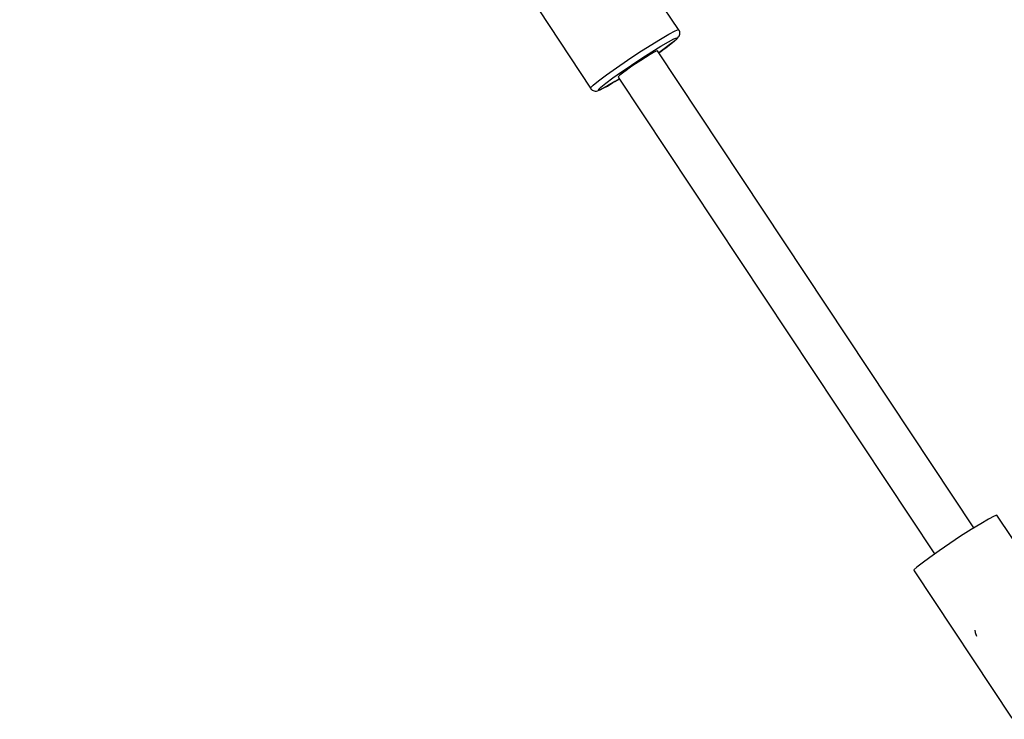
# Model space of a CAD drawing. Units: millimetres. Extents: x 100362 to 118398, y 37509 to 48386.
# Drawn here: x 101846 to 102180, y 43062 to 43299 of the extents above; entities that cross this region are included whole.
import ezdxf

# ---------------------------------------------------------------- set-up
doc = ezdxf.new("R2010")
doc.units = ezdxf.units.MM
doc.layers.add('dwg', color=7, linetype='Continuous')
doc.layers.add('PV-19266', color=7, linetype='Continuous')

# ---------------------------------------------------------------- blocks, each defined once
blk = doc.blocks.new('211')
at = {"layer": 'dwg'}
blk.add_circle((105268.1, 43442.65), 4822.54, dxfattribs=at)
at = {"layer": 'PV-19266'}
for p, q in [((102069.38, 43295.18), (102051.73, 43321.82)), ((102022.1, 43301.88), (102039.67, 43275.36)), ((102063.32, 43291.96), (102066.18, 43293.63)), ((102066.18, 43293.63), (102068.25, 43294.73)), ((102068.25, 43294.73), (102069.38, 43295.18)), ((102069.74, 43294.75), (102069.38, 43295.18)), ((102069.85, 43294.39), (102069.74, 43294.75)), ((102069.79, 43293.31), (102069.88, 43293.66)), ((102069.9, 43294.03), (102069.85, 43294.39)), ((102069.88, 43293.66), (102069.9, 43294.03)), ((102059.87, 43289.82), (102063.32, 43291.96)), ((102063.45, 43289.54), (102065.99, 43291.03)), ((102066.51, 43290.09), (102064.12, 43288.31)), ((102065.29, 43289.16), (102066.87, 43290.35)), ((102065.99, 43291.03), (102067.83, 43292.01)), ((102068.15, 43291.42), (102066.51, 43290.09)), ((102066.87, 43290.35), (102068.06, 43291.31)), ((102067.83, 43292.01), (102068.84, 43292.41)), ((102068.06, 43291.31), (102068.83, 43292.01)), ((102068.95, 43292.21), (102068.15, 43291.42)), ((102068.83, 43292.01), (102069.09, 43292.26)), ((102068.84, 43292.41), (102068.95, 43292.21)), ((102069.09, 43292.26), (102069.42, 43292.67)), ((102069.42, 43292.67), (102069.63, 43292.97)), ((102069.63, 43292.97), (102069.79, 43293.31)), ((102052.13, 43284.78), (102056.05, 43287.38)), ((102056.05, 43287.38), (102059.87, 43289.82)), ((102056.99, 43285.47), (102060.38, 43287.65)), ((102059.79, 43286.69), (102058.29, 43285.77)), ((102061.01, 43287.39), (102059.79, 43286.69)), ((102060.38, 43287.65), (102063.45, 43289.54)), ((102061.86, 43287.83), (102061.01, 43287.39)), ((102062.29, 43287.98), (102061.86, 43287.83)), ((102169.43, 43126.35), (102062.29, 43287.98)), ((102064.12, 43288.31), (102062.73, 43287.32)), ((102062.73, 43287.32), (102063.39, 43287.78)), ((102063.39, 43287.78), (102064.12, 43288.31)), ((102064.12, 43288.31), (102065.29, 43289.16)), ((102048.38, 43282.22), (102052.13, 43284.78)), ((102054.87, 43283.55), (102053.19, 43282.4)), ((102053.51, 43283.17), (102056.99, 43285.47)), ((102056.62, 43284.7), (102054.87, 43283.55)), ((102058.29, 43285.77), (102056.62, 43284.7)), ((102045.05, 43279.85), (102048.38, 43282.22)), ((102047.21, 43278.79), (102050.17, 43280.88)), ((102050.42, 43280.41), (102049.53, 43279.71)), ((102050.17, 43280.88), (102053.51, 43283.17)), ((102051.67, 43281.33), (102050.42, 43280.41)), ((102053.19, 43282.4), (102051.67, 43281.33)), ((102040.52, 43276.36), (102042.37, 43277.86)), ((102042.37, 43277.86), (102045.05, 43279.85)), ((102043.18, 43275.68), (102044.83, 43277.01)), ((102044.83, 43277.01), (102047.21, 43278.79)), ((102047.88, 43277.55), (102045.34, 43276.07)), ((102045.35, 43276.06), (102047.13, 43277.1)), ((102047.13, 43277.1), (102047.88, 43277.55)), ((102049.44, 43278.51), (102047.88, 43277.55)), ((102047.88, 43277.55), (102049.2, 43278.35)), ((102049.06, 43279.27), (102049.04, 43279.11)), ((102049.04, 43279.11), (102156.14, 43117.54)), ((102049.53, 43279.71), (102049.06, 43279.27)), ((102049.2, 43278.35), (102049.45, 43278.51)), ((102039.62, 43275.47), (102040.52, 43276.36)), ((102039.62, 43275.47), (102039.79, 43275.07)), ((102039.79, 43275.07), (102040.07, 43274.83)), ((102040.07, 43274.83), (102040.22, 43274.71)), ((102040.22, 43274.71), (102040.54, 43274.53)), ((102040.54, 43274.53), (102040.89, 43274.41)), ((102040.89, 43274.41), (102041.25, 43274.35)), ((102041.25, 43274.35), (102041.62, 43274.36)), ((102041.62, 43274.36), (102041.97, 43274.44)), ((102041.97, 43274.44), (102042.58, 43274.65)), ((102042.39, 43274.89), (102043.18, 43275.68)), ((102042.5, 43274.69), (102042.39, 43274.89)), ((102043.51, 43275.09), (102042.5, 43274.69)), ((102042.58, 43274.65), (102042.9, 43274.79)), ((102042.9, 43274.79), (102043.93, 43275.28)), ((102045.34, 43276.07), (102043.51, 43275.09)), ((102043.93, 43275.28), (102045.35, 43276.06)), ((102176.29, 43130.32), (102174.42, 43129.33)), ((102177.28, 43130.69), (102176.29, 43130.32)), ((102188.2, 43114.22), (102177.28, 43130.69)), ((102171.78, 43127.8), (102168.56, 43125.82)), ((102174.42, 43129.33), (102171.78, 43127.8)), ((102164.98, 43123.53), (102161.27, 43121.08)), ((102168.56, 43125.82), (102164.98, 43123.53)), ((102161.27, 43121.08), (102157.71, 43118.65)), ((102157.71, 43118.65), (102154.52, 43116.39)), ((102151.92, 43114.47), (102150.09, 43113.01)), ((102154.52, 43116.39), (102151.92, 43114.47)), ((102150.09, 43113.01), (102149.16, 43112.11)), ((102149.16, 43112.11), (102149.19, 43111.84)), ((102149.19, 43111.84), (102182.29, 43061.91)), ((102169.75, 43091.71), (102169.9, 43090.89)), ((102169.9, 43090.89), (102170.33, 43089.74))]:
    blk.add_line(p, q, dxfattribs=at)

msp = doc.modelspace()

# ---------------------------------------------------------------- block references
at = {"layer": 'dwg'}
msp.add_blockref('211', (0, 0), dxfattribs=at)

doc.saveas('drawing.dxf')
